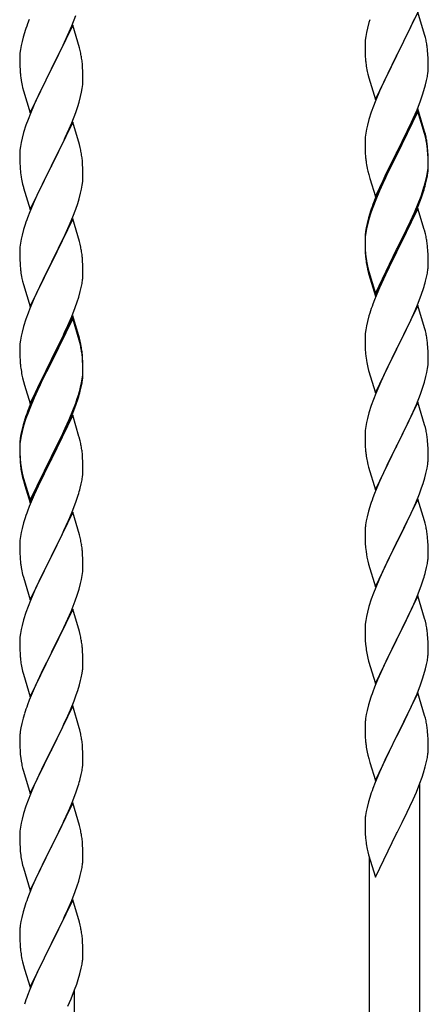
# Model space of a CAD drawing. Units: millimetres. Extents: x 250 to 8280, y 75 to 5795.
# Drawn here: x 1911 to 2050, y 1925 to 2259 of the extents above; entities that cross this region are included whole.
import ezdxf

# ---------------------------------------------------------------- set-up
doc = ezdxf.new("R2010")
doc.units = ezdxf.units.MM
doc.layers.add('YKK_A1', color=4, linetype='Continuous', lineweight=30)

msp = doc.modelspace()

# ---------------------------------------------------------------- linework, layer by layer
at = {"layer": 'YKK_A1', "linetype": 'Continuous', "ltscale": 0.5}
for p, q in [((2046.2, 2261.85), (2038.97, 2246.99)), ((2048.46, 2254.21), (2046.2, 2261.85)), ((1914.47, 2259.32), (1913.9, 2257.8)), ((1928.87, 2257.12), (1930.24, 2260.66)), ((2029.57, 2258.26), (2029.05, 2256.33)), ((2029.87, 2259.24), (2029.57, 2258.26)), ((2043.7, 2256.6), (2045.02, 2259.56)), ((1929.2, 2257.4), (1921.97, 2242.54)), ((1926.48, 2251.66), (1928.02, 2255.1)), ((1928.02, 2255.1), (1928.87, 2257.12)), ((1931.46, 2249.75), (1929.2, 2257.4)), ((2028.74, 2254.94), (2028.5, 2253.58)), ((2029.05, 2256.33), (2028.74, 2254.94)), ((2039.14, 2247.32), (2043.7, 2256.6)), ((1912.05, 2251.88), (1911.74, 2250.48)), ((1912.43, 2253.32), (1912.05, 2251.88)), ((1912.87, 2254.79), (1912.43, 2253.32)), ((1925.36, 2249.31), (1926.48, 2251.66)), ((2028.34, 2252.29), (2028.28, 2251.46)), ((2028.5, 2253.58), (2028.34, 2252.29)), ((2048.71, 2253.25), (2048.46, 2254.21)), ((2048.93, 2252.31), (2048.71, 2253.25)), ((1911.5, 2249.13), (1911.34, 2247.84)), ((1911.74, 2250.48), (1911.5, 2249.13)), ((1923.86, 2246.26), (1925.36, 2249.31)), ((1931.71, 2248.8), (1931.46, 2249.75)), ((1931.93, 2247.86), (1931.71, 2248.8)), ((2028.28, 2251.46), (2028.25, 2250.66)), ((2028.25, 2250.66), (2028.27, 2248.8)), ((2028.27, 2248.8), (2028.3, 2247.79)), ((2049.58, 2247.45), (2049.47, 2248.86)), ((1911.28, 2247.01), (1911.25, 2246.21)), ((1911.25, 2246.21), (1911.27, 2244.35)), ((1911.34, 2247.84), (1911.28, 2247.01)), ((1922.14, 2242.87), (1923.86, 2246.26)), ((2028.3, 2247.79), (2028.35, 2246.85)), ((2028.35, 2246.85), (2028.43, 2245.68)), ((2031.75, 2232.13), (2038.97, 2246.99)), ((2038.81, 2246.66), (2037.09, 2243.28)), ((2038.97, 2246.99), (2038.81, 2246.66)), ((2038.97, 2246.99), (2039.14, 2247.32)), ((2049.64, 2246.21), (2049.58, 2247.45)), ((2049.69, 2244.48), (2049.64, 2246.21)), ((1911.27, 2244.35), (1911.3, 2243.34)), ((1911.3, 2243.34), (1911.35, 2242.4)), ((1911.35, 2242.4), (1911.43, 2241.23)), ((1914.75, 2227.68), (1921.97, 2242.54)), ((1921.63, 2241.87), (1918.81, 2236.23)), ((1921.97, 2242.54), (1921.63, 2241.87)), ((1921.97, 2242.54), (1922.14, 2242.87)), ((1932.58, 2242.99), (1932.47, 2244.4)), ((1932.64, 2241.75), (1932.58, 2242.99)), ((1932.69, 2240.02), (1932.64, 2241.75)), ((2029.02, 2241.68), (2029.23, 2240.74)), ((2037.09, 2243.28), (2034.92, 2238.83)), ((2049.67, 2242.53), (2049.69, 2243.33)), ((2049.69, 2243.33), (2049.69, 2244.48)), ((1911.6, 2239.64), (1911.74, 2238.65)), ((1932.67, 2238.08), (1932.69, 2238.88)), ((1932.69, 2238.88), (1932.69, 2240.02)), ((2029.23, 2240.74), (2029.55, 2239.54)), ((2029.55, 2239.54), (2031.75, 2232.13)), ((2034.92, 2238.83), (2033.8, 2236.42)), ((2048.78, 2237.18), (2049.11, 2238.59)), ((2049.11, 2238.59), (2049.38, 2239.96)), ((2049.38, 2239.96), (2049.57, 2241.28)), ((1912.23, 2236.29), (1912.55, 2235.09)), ((1912.55, 2235.09), (1914.75, 2227.68)), ((1918.81, 2236.23), (1917.47, 2233.43)), ((1932.21, 2234.6), (1932.45, 2235.95)), ((1932.45, 2235.95), (1932.61, 2237.25)), ((1932.61, 2237.25), (1932.67, 2238.08)), ((2033.14, 2234.94), (2031.67, 2231.41)), ((2033.8, 2236.42), (2033.14, 2234.94)), ((2047.76, 2233.75), (2048.23, 2235.24)), ((2048.23, 2235.24), (2048.78, 2237.18)), ((1917.47, 2233.43), (1916.14, 2230.48)), ((1931.38, 2231.28), (1931.9, 2233.2)), ((1931.9, 2233.2), (1932.21, 2234.6)), ((2045.87, 2228.7), (2047.05, 2231.74)), ((2047.05, 2231.74), (2047.76, 2233.75)), ((1916.14, 2230.48), (1914.87, 2227.46)), ((1930.24, 2227.79), (1930.92, 2229.8)), ((1930.92, 2229.8), (1931.38, 2231.28)), ((2031.08, 2229.89), (2030.36, 2227.87)), ((2031.67, 2231.41), (2031.08, 2229.89)), ((2046.2, 2228.98), (2038.97, 2214.12)), ((2044.59, 2225.69), (2045.87, 2228.7)), ((2048.46, 2221.34), (2046.2, 2228.98)), ((1914.08, 2225.43), (1913.36, 2223.42)), ((1914.87, 2227.46), (1914.08, 2225.43)), ((1928.87, 2224.25), (1930.24, 2227.79)), ((2029.57, 2225.39), (2029.05, 2223.46)), ((2030.36, 2227.87), (2029.57, 2225.39)), ((2046.2, 2228.07), (2038.97, 2213.21)), ((2043.48, 2223.25), (2044.59, 2225.69)), ((2048.4, 2220.67), (2046.2, 2228.07)), ((1913.36, 2223.42), (1912.57, 2220.94)), ((1929.2, 2224.53), (1921.97, 2209.67)), ((1926.7, 2219.28), (1928.02, 2222.24)), ((1928.02, 2222.24), (1928.87, 2224.25)), ((1931.46, 2216.89), (1929.2, 2224.53)), ((2028.74, 2222.07), (2028.5, 2220.71)), ((2029.05, 2223.46), (2028.74, 2222.07)), ((2040.86, 2217.84), (2042.81, 2221.82)), ((2042.81, 2221.82), (2043.48, 2223.25)), ((1912.05, 2219.01), (1911.74, 2217.61)), ((1912.57, 2220.94), (1912.05, 2219.01)), ((1926.03, 2217.84), (1926.7, 2219.28)), ((2028.28, 2218.59), (2028.25, 2217.79)), ((2028.34, 2219.42), (2028.28, 2218.59)), ((2028.5, 2220.71), (2028.34, 2219.42)), ((2048.59, 2219.94), (2048.4, 2220.67)), ((2048.71, 2220.38), (2048.46, 2221.34)), ((2048.93, 2218.53), (2048.59, 2219.94)), ((2048.93, 2219.44), (2048.71, 2220.38)), ((1911.34, 2214.97), (1911.28, 2214.14)), ((1911.5, 2216.26), (1911.34, 2214.97)), ((1911.74, 2217.61), (1911.5, 2216.26)), ((1922.14, 2210.01), (1924.92, 2215.54)), ((1924.92, 2215.54), (1926.03, 2217.84)), ((1931.71, 2215.93), (1931.46, 2216.89)), ((1931.93, 2214.99), (1931.71, 2215.93)), ((2028.25, 2217.79), (2028.27, 2215.93)), ((2028.27, 2215.93), (2028.3, 2214.92)), ((2028.3, 2214.92), (2028.35, 2213.98)), ((2039.14, 2214.46), (2040.86, 2217.84)), ((2049.58, 2214.58), (2049.47, 2215.99)), ((2049.58, 2213.66), (2049.47, 2215.07)), ((1911.28, 2214.14), (1911.25, 2213.34)), ((1911.25, 2213.34), (1911.27, 2211.48)), ((1911.27, 2211.48), (1911.3, 2210.47)), ((1932.58, 2210.12), (1932.47, 2211.54)), ((2028.35, 2213.98), (2028.43, 2212.81)), ((2031.75, 2199.27), (2038.97, 2214.12)), ((2038.63, 2213.45), (2035.36, 2206.9)), ((2038.63, 2212.54), (2036.02, 2207.35)), ((2038.97, 2214.12), (2038.63, 2213.45)), ((2038.97, 2213.21), (2038.63, 2212.54)), ((2038.97, 2214.12), (2039.14, 2214.46)), ((2049.64, 2213.33), (2049.58, 2214.58)), ((2049.64, 2212.42), (2049.58, 2213.66)), ((2049.69, 2211.61), (2049.64, 2213.33)), ((2049.69, 2210.69), (2049.64, 2212.42)), ((2049.69, 2210.46), (2049.69, 2211.61)), ((1911.3, 2210.47), (1911.35, 2209.53)), ((1911.35, 2209.53), (1911.43, 2208.36)), ((1914.75, 2194.81), (1921.97, 2209.67)), ((1921.81, 2209.34), (1918.81, 2203.36)), ((1921.97, 2209.67), (1921.81, 2209.34)), ((1921.97, 2209.67), (1922.14, 2210.01)), ((1932.64, 2208.88), (1932.58, 2210.12)), ((1932.69, 2207.15), (1932.64, 2208.88)), ((2029.02, 2208.81), (2029.23, 2207.87)), ((2049.45, 2207.54), (2049.61, 2208.83)), ((2049.61, 2208.83), (2049.67, 2209.66)), ((2049.67, 2209.66), (2049.69, 2210.46)), ((2049.67, 2208.74), (2049.69, 2209.54)), ((2049.69, 2209.54), (2049.69, 2210.69)), ((1911.6, 2206.77), (1911.74, 2205.78)), ((1932.61, 2204.38), (1932.67, 2205.21)), ((1932.67, 2205.21), (1932.69, 2206.01)), ((1932.69, 2206.01), (1932.69, 2207.15)), ((2029.23, 2207.87), (2029.55, 2206.67)), ((2029.55, 2206.67), (2029.91, 2205.4)), ((2029.91, 2205.4), (2031.75, 2199.27)), ((2035.36, 2206.9), (2034.25, 2204.53)), ((2036.02, 2207.35), (2034.7, 2204.57)), ((2048.78, 2203.39), (2049.11, 2204.81)), ((2048.9, 2204.79), (2049.21, 2206.19)), ((2049.11, 2204.81), (2049.38, 2206.17)), ((2049.21, 2206.19), (2049.45, 2207.54)), ((2049.38, 2206.17), (2049.57, 2207.49)), ((1912.23, 2203.42), (1912.48, 2202.46)), ((1912.48, 2202.46), (1912.55, 2202.22)), ((1912.55, 2202.22), (1914.75, 2194.81)), ((1918.81, 2203.36), (1917.47, 2200.56)), ((1931.9, 2200.33), (1932.21, 2201.73)), ((1932.21, 2201.73), (1932.45, 2203.08)), ((1932.45, 2203.08), (1932.61, 2204.38)), ((2033.14, 2202.07), (2031.67, 2198.54)), ((2034.25, 2204.53), (2033.14, 2202.07)), ((2034.25, 2203.61), (2033.14, 2201.15)), ((2034.7, 2204.57), (2034.25, 2203.61)), ((2047.76, 2200.89), (2048.23, 2202.37)), ((1917.47, 2200.56), (1916.14, 2197.61)), ((1930.92, 2196.93), (1931.38, 2198.41)), ((1931.38, 2198.41), (1931.9, 2200.33)), ((2031.67, 2198.54), (2030.9, 2196.51)), ((2031.87, 2198.13), (2031.08, 2196.1)), ((2033.14, 2201.15), (2031.87, 2198.13)), ((2046.28, 2196.85), (2047.24, 2199.38)), ((2046.28, 2195.93), (2047.41, 2198.97)), ((2047.24, 2199.38), (2047.76, 2200.89)), ((2047.41, 2198.97), (2048.08, 2200.96)), ((1916.14, 2197.61), (1914.67, 2194.08)), ((1929.28, 2192.39), (1930.24, 2194.93)), ((1930.24, 2194.93), (1930.92, 2196.93)), ((2031.08, 2196.1), (2030.36, 2194.08)), ((2046.2, 2195.2), (2038.97, 2180.34)), ((2045.02, 2193.82), (2046.28, 2196.85)), ((2045.24, 2193.4), (2046.28, 2195.93)), ((2048.33, 2188.04), (2046.2, 2195.2)), ((1914.67, 2194.08), (1913.9, 2192.06)), ((1929.2, 2191.66), (1921.97, 2176.8)), ((1928.02, 2189.37), (1929.28, 2192.39)), ((1931.46, 2184.02), (1929.2, 2191.66)), ((2029.43, 2192.03), (2028.94, 2190.13)), ((2029.57, 2191.61), (2029.05, 2189.68)), ((2029.87, 2193.5), (2029.43, 2192.03)), ((2030.36, 2194.08), (2029.57, 2191.61)), ((2043.25, 2188.98), (2044.8, 2192.4)), ((2043.7, 2190.86), (2045.02, 2193.82)), ((2044.8, 2192.4), (2045.24, 2193.4)), ((1912.87, 2189.05), (1912.57, 2188.07)), ((1926.7, 2186.41), (1928.02, 2189.37)), ((2028.65, 2188.74), (2028.43, 2187.41)), ((2028.74, 2188.28), (2028.5, 2186.93)), ((2028.94, 2190.13), (2028.65, 2188.74)), ((2029.05, 2189.68), (2028.74, 2188.28)), ((2042.36, 2188.03), (2043.7, 2190.86)), ((2042.36, 2187.11), (2043.25, 2188.98)), ((1912.05, 2186.14), (1911.74, 2184.75)), ((1912.57, 2188.07), (1912.05, 2186.14)), ((1922.14, 2177.13), (1926.7, 2186.41)), ((2028.26, 2185.32), (2028.25, 2184.92)), ((2028.25, 2184.92), (2028.27, 2183.06)), ((2028.28, 2184.8), (2028.25, 2184)), ((2028.3, 2186.13), (2028.26, 2185.32)), ((2028.34, 2185.63), (2028.28, 2184.8)), ((2028.5, 2186.93), (2028.34, 2185.63)), ((2039.14, 2181.59), (2042.36, 2188.03)), ((2040.86, 2184.06), (2042.36, 2187.11)), ((2048.4, 2187.8), (2048.33, 2188.04)), ((2048.71, 2186.6), (2048.4, 2187.8)), ((2048.93, 2185.66), (2048.71, 2186.6)), ((1911.34, 2182.1), (1911.28, 2181.27)), ((1911.5, 2183.39), (1911.34, 2182.1)), ((1911.74, 2184.75), (1911.5, 2183.39)), ((1931.71, 2183.06), (1931.46, 2184.02)), ((1931.93, 2182.12), (1931.71, 2183.06)), ((2028.25, 2184), (2028.27, 2182.14)), ((2028.27, 2183.06), (2028.3, 2182.05)), ((2028.27, 2182.14), (2028.3, 2181.13)), ((2028.3, 2182.05), (2028.35, 2181.11)), ((2038.97, 2181.25), (2039.14, 2181.59)), ((2039.14, 2180.67), (2040.86, 2184.06)), ((2049.58, 2180.79), (2049.47, 2182.2)), ((1911.28, 2181.27), (1911.25, 2180.47)), ((1911.25, 2180.47), (1911.27, 2178.61)), ((1911.27, 2178.61), (1911.3, 2177.6)), ((1932.58, 2177.26), (1932.47, 2178.67)), ((2028.3, 2181.13), (2028.35, 2180.19)), ((2028.35, 2181.11), (2028.43, 2179.95)), ((2028.35, 2180.19), (2028.43, 2179.03)), ((2028.6, 2178.35), (2028.74, 2177.37)), ((2031.75, 2166.4), (2038.97, 2181.25)), ((2031.75, 2165.48), (2038.97, 2180.34)), ((2038.81, 2180.01), (2036.02, 2174.47)), ((2038.97, 2180.34), (2038.81, 2180.01)), ((2038.97, 2180.34), (2039.14, 2180.67)), ((2049.64, 2179.55), (2049.58, 2180.79)), ((2049.69, 2177.82), (2049.64, 2179.55)), ((1911.3, 2177.6), (1911.35, 2176.66)), ((1911.35, 2176.66), (1911.43, 2175.49)), ((1914.75, 2161.94), (1921.97, 2176.8)), ((1921.81, 2176.47), (1920.09, 2173.09)), ((1921.97, 2176.8), (1921.81, 2176.47)), ((1921.97, 2176.8), (1922.14, 2177.13)), ((1932.64, 2176.02), (1932.58, 2177.26)), ((1932.69, 2174.29), (1932.64, 2176.02)), ((2028.97, 2175.26), (2029.23, 2174.09)), ((2029.23, 2175), (2029.55, 2173.8)), ((2049.67, 2175.87), (2049.69, 2176.67)), ((2049.69, 2176.67), (2049.69, 2177.82)), ((1912.02, 2171.49), (1912.23, 2170.55)), ((1920.09, 2173.09), (1917.92, 2168.64)), ((1932.67, 2172.34), (1932.69, 2173.14)), ((1932.69, 2173.14), (1932.69, 2174.29)), ((2029.23, 2174.09), (2029.48, 2173.13)), ((2029.48, 2173.13), (2029.99, 2171.35)), ((2029.55, 2173.8), (2031.75, 2166.4)), ((2036.02, 2174.47), (2034.47, 2171.22)), ((2048.78, 2170.52), (2049.11, 2171.94)), ((2049.11, 2171.94), (2049.38, 2173.3)), ((2049.38, 2173.3), (2049.57, 2174.62)), ((1912.23, 2170.55), (1912.55, 2169.35)), ((1912.55, 2169.35), (1914.75, 2161.94)), ((1917.92, 2168.64), (1916.8, 2166.23)), ((1931.78, 2166.99), (1932.11, 2168.4)), ((1932.11, 2168.4), (1932.38, 2169.77)), ((1932.38, 2169.77), (1932.57, 2171.09)), ((2029.99, 2171.35), (2031.75, 2165.48)), ((2033.14, 2168.28), (2031.47, 2164.24)), ((2034.47, 2171.22), (2033.14, 2168.28)), ((2047.41, 2166.1), (2048.08, 2168.09)), ((1916.14, 2164.75), (1914.67, 2161.22)), ((1916.8, 2166.23), (1916.14, 2164.75)), ((1930.76, 2163.56), (1931.23, 2165.05)), ((1931.23, 2165.05), (1931.78, 2166.99)), ((2046.28, 2163.06), (2047.41, 2166.1)), ((1928.87, 2158.51), (1930.05, 2161.55)), ((1930.05, 2161.55), (1930.76, 2163.56)), ((2031.47, 2164.24), (2030.9, 2162.72)), ((2046.2, 2162.33), (2038.97, 2147.47)), ((2045.24, 2160.53), (2046.28, 2163.06)), ((2048.46, 2154.69), (2046.2, 2162.33)), ((1914.08, 2159.7), (1913.36, 2157.68)), ((1914.67, 2161.22), (1914.08, 2159.7)), ((1929.2, 2158.79), (1921.97, 2143.93)), ((1927.59, 2155.5), (1928.87, 2158.51)), ((1931.46, 2151.15), (1929.2, 2158.79)), ((2029.57, 2158.73), (2029.05, 2156.81)), ((2029.87, 2159.72), (2029.57, 2158.73)), ((2043.25, 2156.11), (2044.8, 2159.53)), ((2044.8, 2159.53), (2045.24, 2160.53)), ((1912.57, 2155.2), (1912.05, 2153.27)), ((1913.36, 2157.68), (1912.57, 2155.2)), ((1929.2, 2157.88), (1921.97, 2143.02)), ((1926.48, 2153.06), (1927.59, 2155.5)), ((1931.4, 2150.48), (1929.2, 2157.88)), ((2028.74, 2155.41), (2028.5, 2154.06)), ((2029.05, 2156.81), (2028.74, 2155.41)), ((2042.36, 2154.24), (2043.25, 2156.11)), ((2048.71, 2153.73), (2048.46, 2154.69)), ((1911.74, 2151.88), (1911.5, 2150.52)), ((1912.05, 2153.27), (1911.74, 2151.88)), ((1923.86, 2147.65), (1925.81, 2151.63)), ((1925.81, 2151.63), (1926.48, 2153.06)), ((2028.28, 2151.93), (2028.25, 2151.13)), ((2028.34, 2152.76), (2028.28, 2151.93)), ((2028.5, 2154.06), (2028.34, 2152.76)), ((2040.86, 2151.19), (2042.36, 2154.24)), ((2048.93, 2152.79), (2048.71, 2153.73)), ((1911.28, 2148.4), (1911.25, 2147.6)), ((1911.34, 2149.23), (1911.28, 2148.4)), ((1911.5, 2150.52), (1911.34, 2149.23)), ((1931.59, 2149.75), (1931.4, 2150.48)), ((1931.71, 2150.19), (1931.46, 2151.15)), ((1931.93, 2148.34), (1931.59, 2149.75)), ((1931.93, 2149.25), (1931.71, 2150.19)), ((2028.25, 2151.13), (2028.27, 2149.27)), ((2028.27, 2149.27), (2028.3, 2148.26)), ((2028.3, 2148.26), (2028.35, 2147.32)), ((2039.14, 2147.8), (2040.86, 2151.19)), ((2049.58, 2147.92), (2049.47, 2149.34)), ((1911.25, 2147.6), (1911.27, 2145.74)), ((1911.27, 2145.74), (1911.3, 2144.73)), ((1911.3, 2144.73), (1911.35, 2143.79)), ((1922.14, 2144.27), (1923.86, 2147.65)), ((1932.58, 2144.39), (1932.47, 2145.8)), ((1932.58, 2143.47), (1932.47, 2144.88)), ((2028.35, 2147.32), (2028.43, 2146.16)), ((2031.75, 2132.61), (2038.97, 2147.47)), ((2038.45, 2146.45), (2035.81, 2141.16)), ((2038.97, 2147.47), (2038.45, 2146.45)), ((2038.97, 2147.47), (2039.14, 2147.8)), ((2049.64, 2146.68), (2049.58, 2147.92)), ((2049.69, 2144.95), (2049.64, 2146.68)), ((2049.69, 2143.81), (2049.69, 2144.95)), ((1911.35, 2143.79), (1911.43, 2142.62)), ((1914.75, 2129.08), (1921.97, 2143.93)), ((1921.63, 2143.26), (1918.36, 2136.71)), ((1921.63, 2142.35), (1919.02, 2137.16)), ((1921.97, 2143.93), (1921.63, 2143.26)), ((1921.97, 2143.02), (1921.63, 2142.35)), ((1921.97, 2143.93), (1922.14, 2144.27)), ((1932.64, 2143.14), (1932.58, 2144.39)), ((1932.64, 2142.23), (1932.58, 2143.47)), ((1932.69, 2141.42), (1932.64, 2143.14)), ((1932.69, 2140.5), (1932.64, 2142.23)), ((1932.69, 2140.27), (1932.69, 2141.42)), ((2028.6, 2144.57), (2028.74, 2143.58)), ((2049.45, 2140.88), (2049.61, 2142.18)), ((2049.61, 2142.18), (2049.67, 2143.01)), ((2049.67, 2143.01), (2049.69, 2143.81)), ((1912.02, 2138.62), (1912.23, 2137.68)), ((1932.45, 2137.35), (1932.61, 2138.64)), ((1932.61, 2138.64), (1932.67, 2139.47)), ((1932.67, 2139.47), (1932.69, 2140.27)), ((1932.67, 2138.55), (1932.69, 2139.35)), ((1932.69, 2139.35), (1932.69, 2140.5)), ((2029.23, 2141.21), (2029.48, 2140.26)), ((2029.48, 2140.26), (2031.75, 2132.61)), ((2034.7, 2138.83), (2033.58, 2136.41)), ((2035.81, 2141.16), (2034.7, 2138.83)), ((2048.38, 2136.21), (2048.9, 2138.13)), ((2048.9, 2138.13), (2049.21, 2139.53)), ((2049.21, 2139.53), (2049.45, 2140.88)), ((1912.23, 2137.68), (1912.55, 2136.48)), ((1912.55, 2136.48), (1912.91, 2135.21)), ((1912.91, 2135.21), (1914.75, 2129.08)), ((1918.36, 2136.71), (1917.25, 2134.34)), ((1919.02, 2137.16), (1917.7, 2134.38)), ((1931.9, 2134.6), (1932.21, 2136)), ((1932.11, 2134.62), (1932.38, 2135.98)), ((1932.21, 2136), (1932.45, 2137.35)), ((1932.38, 2135.98), (1932.57, 2137.3)), ((2033.58, 2136.41), (2031.87, 2132.39)), ((2047.76, 2134.23), (2048.38, 2136.21)), ((1916.14, 2131.88), (1914.67, 2128.35)), ((1917.25, 2134.34), (1916.14, 2131.88)), ((1917.25, 2133.42), (1916.14, 2130.96)), ((1917.7, 2134.38), (1917.25, 2133.42)), ((1930.76, 2130.7), (1931.23, 2132.18)), ((1931.78, 2133.2), (1932.11, 2134.62)), ((2031.87, 2132.39), (2031.08, 2130.36)), ((2045.66, 2128.67), (2047.05, 2132.22)), ((2047.05, 2132.22), (2047.76, 2134.23)), ((1914.67, 2128.35), (1913.9, 2126.32)), ((1916.14, 2130.96), (1914.87, 2127.94)), ((1929.28, 2126.66), (1930.24, 2129.19)), ((1929.28, 2125.74), (1930.41, 2128.78)), ((1930.24, 2129.19), (1930.76, 2130.7)), ((1930.41, 2128.78), (1931.08, 2130.77)), ((2030.36, 2128.35), (2029.57, 2125.87)), ((2031.08, 2130.36), (2030.36, 2128.35)), ((2046.2, 2129.46), (2038.97, 2114.6)), ((2044.59, 2126.17), (2045.66, 2128.67)), ((2048.46, 2121.81), (2046.2, 2129.46)), ((1914.08, 2125.91), (1913.36, 2123.89)), ((1914.87, 2127.94), (1914.08, 2125.91)), ((1929.2, 2125.01), (1921.97, 2110.15)), ((1928.02, 2123.63), (1929.28, 2126.66)), ((1928.24, 2123.21), (1929.28, 2125.74)), ((1931.33, 2117.85), (1929.2, 2125.01)), ((2029.57, 2125.87), (2029.05, 2123.94)), ((2043.25, 2123.24), (2044.59, 2126.17)), ((1912.43, 2121.84), (1911.94, 2119.94)), ((1912.57, 2121.42), (1912.05, 2119.49)), ((1912.87, 2123.31), (1912.43, 2121.84)), ((1913.36, 2123.89), (1912.57, 2121.42)), ((1926.25, 2118.79), (1927.8, 2122.21)), ((1926.7, 2120.67), (1928.02, 2123.63)), ((1927.8, 2122.21), (1928.24, 2123.21)), ((2028.74, 2122.55), (2028.5, 2121.19)), ((2029.05, 2123.94), (2028.74, 2122.55)), ((2039.14, 2114.93), (2043.25, 2123.24)), ((2048.71, 2120.86), (2048.46, 2121.81)), ((1911.65, 2118.55), (1911.43, 2117.22)), ((1911.74, 2118.09), (1911.5, 2116.74)), ((1911.94, 2119.94), (1911.65, 2118.55)), ((1912.05, 2119.49), (1911.74, 2118.09)), ((1925.36, 2117.84), (1926.7, 2120.67)), ((1925.36, 2116.92), (1926.25, 2118.79)), ((2028.28, 2119.07), (2028.25, 2118.27)), ((2028.25, 2118.27), (2028.27, 2116.41)), ((2028.34, 2119.9), (2028.28, 2119.07)), ((2028.5, 2121.19), (2028.34, 2119.9)), ((2048.93, 2119.92), (2048.71, 2120.86)), ((1911.26, 2115.13), (1911.25, 2114.73)), ((1911.25, 2114.73), (1911.27, 2112.87)), ((1911.28, 2114.61), (1911.25, 2113.81)), ((1911.3, 2115.94), (1911.26, 2115.13)), ((1911.34, 2115.44), (1911.28, 2114.61)), ((1911.5, 2116.74), (1911.34, 2115.44)), ((1922.14, 2111.4), (1925.36, 2117.84)), ((1923.86, 2113.87), (1925.36, 2116.92)), ((1931.4, 2117.61), (1931.33, 2117.85)), ((1931.71, 2116.41), (1931.4, 2117.61)), ((1931.93, 2115.47), (1931.71, 2116.41)), ((2028.27, 2116.41), (2028.3, 2115.4)), ((2028.3, 2115.4), (2028.35, 2114.46)), ((2031.75, 2099.74), (2038.97, 2114.6)), ((2038.97, 2114.6), (2038.63, 2113.93)), ((2038.97, 2114.6), (2039.14, 2114.93)), ((2049.58, 2115.05), (2049.47, 2116.47)), ((2049.64, 2113.81), (2049.58, 2115.05)), ((1911.25, 2113.81), (1911.27, 2111.95)), ((1911.27, 2112.87), (1911.3, 2111.86)), ((1911.27, 2111.95), (1911.3, 2110.94)), ((1911.3, 2111.86), (1911.35, 2110.92)), ((1921.97, 2111.06), (1922.14, 2111.4)), ((1922.14, 2110.48), (1923.86, 2113.87)), ((1932.58, 2110.6), (1932.47, 2112.01)), ((2028.35, 2114.46), (2028.43, 2113.29)), ((2038.63, 2113.93), (2036.02, 2108.74)), ((2049.69, 2112.08), (2049.64, 2113.81)), ((2049.69, 2110.94), (2049.69, 2112.08)), ((1911.3, 2110.94), (1911.35, 2110)), ((1911.35, 2110.92), (1911.43, 2109.76)), ((1911.35, 2110), (1911.43, 2108.84)), ((1911.6, 2108.16), (1911.74, 2107.18)), ((1914.75, 2096.21), (1921.97, 2111.06)), ((1914.75, 2095.29), (1921.97, 2110.15)), ((1921.81, 2109.82), (1919.02, 2104.28)), ((1921.97, 2110.15), (1921.81, 2109.82)), ((1921.97, 2110.15), (1922.14, 2110.48)), ((1932.64, 2109.36), (1932.58, 2110.6)), ((1932.69, 2107.63), (1932.64, 2109.36)), ((2028.97, 2109.52), (2029.23, 2108.35)), ((2029.23, 2108.35), (2029.48, 2107.39)), ((2036.02, 2108.74), (2034.92, 2106.44)), ((2049.3, 2107.12), (2049.51, 2108.45)), ((1911.97, 2105.07), (1912.23, 2103.9)), ((1912.23, 2104.81), (1912.55, 2103.61)), ((1932.67, 2105.68), (1932.69, 2106.48)), ((1932.69, 2106.48), (1932.69, 2107.63)), ((2029.48, 2107.39), (2031.75, 2099.74)), ((2034.25, 2105), (2033.14, 2102.54)), ((2034.92, 2106.44), (2034.25, 2105)), ((2048.52, 2103.82), (2048.9, 2105.26)), ((1912.23, 2103.9), (1912.48, 2102.94)), ((1912.48, 2102.94), (1912.99, 2101.16)), ((1912.55, 2103.61), (1914.75, 2096.21)), ((1919.02, 2104.28), (1917.47, 2101.03)), ((1931.78, 2100.33), (1932.11, 2101.75)), ((1932.11, 2101.75), (1932.38, 2103.11)), ((1932.38, 2103.11), (1932.57, 2104.43)), ((2033.14, 2102.54), (2031.47, 2098.51)), ((2047.41, 2100.36), (2047.92, 2101.86)), ((2047.92, 2101.86), (2048.52, 2103.82)), ((1912.99, 2101.16), (1914.75, 2095.29)), ((1916.14, 2098.09), (1914.47, 2094.05)), ((1917.47, 2101.03), (1916.14, 2098.09)), ((1930.41, 2095.91), (1931.08, 2097.9)), ((2031.47, 2098.51), (2030.9, 2096.99)), ((2045.45, 2095.3), (2046.67, 2098.34)), ((2046.67, 2098.34), (2047.41, 2100.36)), ((1929.28, 2092.87), (1930.41, 2095.91)), ((2046.2, 2096.59), (2038.97, 2081.74)), ((2044.59, 2093.3), (2045.45, 2095.3)), ((2048.4, 2089.19), (2046.2, 2096.59)), ((1914.47, 2094.05), (1913.9, 2092.53)), ((1929.2, 2092.14), (1921.97, 2077.28)), ((1928.24, 2090.34), (1929.28, 2092.87)), ((1931.46, 2084.5), (1929.2, 2092.14)), ((2029.43, 2092.51), (2028.94, 2090.6)), ((2029.87, 2093.98), (2029.43, 2092.51)), ((2043.25, 2090.38), (2044.59, 2093.3)), ((1912.57, 2088.54), (1912.05, 2086.62)), ((1912.87, 2089.53), (1912.57, 2088.54)), ((1926.25, 2085.92), (1927.8, 2089.34)), ((1927.8, 2089.34), (1928.24, 2090.34)), ((2028.65, 2089.22), (2028.43, 2087.88)), ((2028.94, 2090.6), (2028.65, 2089.22)), ((2041.07, 2085.87), (2042.58, 2088.97)), ((2042.58, 2088.97), (2043.25, 2090.38)), ((2048.59, 2088.47), (2048.4, 2089.19)), ((2048.93, 2087.05), (2048.59, 2088.47)), ((1911.74, 2085.22), (1911.5, 2083.87)), ((1912.05, 2086.62), (1911.74, 2085.22)), ((1925.36, 2084.05), (1926.25, 2085.92)), ((2028.26, 2085.79), (2028.25, 2085.4)), ((2028.25, 2085.4), (2028.27, 2083.54)), ((2028.3, 2086.61), (2028.26, 2085.79)), ((2039.14, 2082.07), (2041.07, 2085.87)), ((1911.28, 2081.74), (1911.25, 2080.94)), ((1911.34, 2082.57), (1911.28, 2081.74)), ((1911.5, 2083.87), (1911.34, 2082.57)), ((1923.86, 2081), (1925.36, 2084.05)), ((1931.71, 2083.54), (1931.46, 2084.5)), ((1931.93, 2082.6), (1931.71, 2083.54)), ((2028.27, 2083.54), (2028.3, 2082.53)), ((2028.3, 2082.53), (2028.35, 2081.59)), ((2028.35, 2081.59), (2028.45, 2080.15)), ((2031.75, 2066.87), (2038.97, 2081.74)), ((2038.81, 2081.41), (2036.46, 2076.75)), ((2038.97, 2081.74), (2038.81, 2081.41)), ((2038.97, 2081.74), (2039.14, 2082.07)), ((2049.58, 2082.18), (2049.47, 2083.6)), ((2049.64, 2080.94), (2049.58, 2082.18)), ((1911.25, 2080.94), (1911.27, 2079.08)), ((1911.27, 2079.08), (1911.3, 2078.07)), ((1911.3, 2078.07), (1911.35, 2077.13)), ((1922.14, 2077.61), (1923.86, 2081)), ((1932.58, 2077.73), (1932.47, 2079.15)), ((2028.45, 2080.15), (2028.6, 2078.83)), ((2028.6, 2078.83), (2028.74, 2077.84)), ((2049.69, 2079.21), (2049.64, 2080.94)), ((2049.67, 2077.27), (2049.69, 2078.07)), ((2049.69, 2078.07), (2049.69, 2079.21)), ((1911.35, 2077.13), (1911.43, 2075.97)), ((1914.75, 2062.42), (1921.97, 2077.28)), ((1921.45, 2076.26), (1918.81, 2070.97)), ((1921.97, 2077.28), (1921.45, 2076.26)), ((1921.97, 2077.28), (1922.14, 2077.61)), ((1932.64, 2076.49), (1932.58, 2077.73)), ((1932.69, 2074.76), (1932.64, 2076.49)), ((1932.69, 2073.62), (1932.69, 2074.76)), ((2028.74, 2077.84), (2028.92, 2076.89)), ((2028.92, 2076.89), (2029.02, 2076.42)), ((2029.02, 2076.42), (2029.23, 2075.48)), ((2029.23, 2075.48), (2029.48, 2074.52)), ((2029.48, 2074.52), (2031.75, 2066.87)), ((2036.46, 2076.75), (2034.7, 2073.1)), ((2049.11, 2073.33), (2049.38, 2074.7)), ((2049.38, 2074.7), (2049.57, 2076.01)), ((1911.6, 2074.38), (1911.74, 2073.39)), ((1932.45, 2070.69), (1932.61, 2071.99)), ((1932.61, 2071.99), (1932.67, 2072.82)), ((1932.67, 2072.82), (1932.69, 2073.62)), ((2034.25, 2072.13), (2033.14, 2069.67)), ((2034.7, 2073.1), (2034.25, 2072.13)), ((2048.78, 2071.92), (2049.11, 2073.33)), ((1912.23, 2071.02), (1912.48, 2070.07)), ((1912.48, 2070.07), (1914.75, 2062.42)), ((1917.7, 2068.64), (1916.58, 2066.22)), ((1918.81, 2070.97), (1917.7, 2068.64)), ((1931.38, 2066.02), (1931.9, 2067.94)), ((1931.9, 2067.94), (1932.21, 2069.34)), ((1932.21, 2069.34), (1932.45, 2070.69)), ((2033.14, 2069.67), (2031.87, 2066.65)), ((2047.41, 2067.49), (2048.08, 2069.49)), ((1916.58, 2066.22), (1914.87, 2062.2)), ((1930.76, 2064.04), (1931.38, 2066.02)), ((2031.08, 2064.62), (2030.36, 2062.61)), ((2031.87, 2066.65), (2031.08, 2064.62)), ((2046.28, 2064.46), (2047.41, 2067.49)), ((1914.87, 2062.2), (1914.08, 2060.17)), ((1928.66, 2058.48), (1930.05, 2062.03)), ((1930.05, 2062.03), (1930.76, 2064.04)), ((2030.36, 2062.61), (2029.57, 2060.13)), ((2046.2, 2063.72), (2038.97, 2048.86)), ((2044.8, 2060.93), (2045.24, 2061.93)), ((2045.24, 2061.93), (2046.28, 2064.46)), ((2048.46, 2056.08), (2046.2, 2063.72)), ((1913.36, 2058.16), (1912.57, 2055.68)), ((1914.08, 2060.17), (1913.36, 2058.16)), ((1929.2, 2059.27), (1921.97, 2044.41)), ((1927.59, 2055.98), (1928.66, 2058.48)), ((1931.46, 2051.62), (1929.2, 2059.27)), ((2029.05, 2058.2), (2028.74, 2056.8)), ((2029.57, 2060.13), (2029.05, 2058.2)), ((2043.25, 2057.51), (2044.8, 2060.93)), ((1912.57, 2055.68), (1912.05, 2053.75)), ((1926.25, 2053.05), (1927.59, 2055.98)), ((2028.5, 2055.45), (2028.34, 2054.16)), ((2028.74, 2056.8), (2028.5, 2055.45)), ((2040.86, 2052.58), (2042.36, 2055.64)), ((2042.36, 2055.64), (2043.25, 2057.51)), ((2048.71, 2055.12), (2048.46, 2056.08)), ((2048.93, 2054.18), (2048.71, 2055.12)), ((1911.74, 2052.36), (1911.5, 2051)), ((1912.05, 2053.75), (1911.74, 2052.36)), ((1922.14, 2044.74), (1926.25, 2053.05)), ((1931.71, 2050.67), (1931.46, 2051.62)), ((2028.28, 2053.33), (2028.25, 2052.53)), ((2028.25, 2052.53), (2028.27, 2050.67)), ((2028.34, 2054.16), (2028.28, 2053.33)), ((2039.14, 2049.19), (2040.86, 2052.58)), ((1911.28, 2048.88), (1911.25, 2048.08)), ((1911.25, 2048.08), (1911.27, 2046.22)), ((1911.34, 2049.71), (1911.28, 2048.88)), ((1911.5, 2051), (1911.34, 2049.71)), ((1931.93, 2049.73), (1931.71, 2050.67)), ((2028.27, 2050.67), (2028.3, 2049.66)), ((2028.3, 2049.66), (2028.35, 2048.71)), ((2028.35, 2048.71), (2028.45, 2047.27)), ((2031.75, 2034), (2038.97, 2048.86)), ((2038.81, 2048.53), (2035.81, 2042.55)), ((2038.97, 2048.86), (2038.81, 2048.53)), ((2038.97, 2048.86), (2039.14, 2049.19)), ((2049.58, 2049.32), (2049.47, 2050.73)), ((2049.64, 2048.07), (2049.58, 2049.32)), ((2049.69, 2046.35), (2049.64, 2048.07)), ((1911.27, 2046.22), (1911.3, 2045.21)), ((1911.3, 2045.21), (1911.35, 2044.27)), ((1921.97, 2044.41), (1922.14, 2044.74)), ((1932.58, 2044.86), (1932.47, 2046.28)), ((1932.64, 2043.62), (1932.58, 2044.86)), ((2028.45, 2047.27), (2028.6, 2045.96)), ((2049.67, 2044.4), (2049.69, 2045.2)), ((2049.69, 2045.2), (2049.69, 2046.35)), ((1911.35, 2044.27), (1911.43, 2043.1)), ((1914.75, 2029.55), (1921.97, 2044.41)), ((1921.63, 2043.74), (1919.02, 2038.55)), ((1921.97, 2044.41), (1921.63, 2043.74)), ((1932.69, 2041.89), (1932.64, 2043.62)), ((1932.69, 2040.75), (1932.69, 2041.89)), ((2028.97, 2043.78), (2029.23, 2042.61)), ((2029.23, 2042.61), (2029.48, 2041.65)), ((2029.48, 2041.65), (2031.75, 2034)), ((2035.81, 2042.55), (2034.7, 2040.23)), ((2049.11, 2040.46), (2049.38, 2041.83)), ((2049.38, 2041.83), (2049.57, 2043.14)), ((1911.97, 2039.33), (1912.23, 2038.16)), ((1912.23, 2038.16), (1912.48, 2037.2)), ((1919.02, 2038.55), (1917.92, 2036.25)), ((1932.3, 2036.93), (1932.51, 2038.26)), ((2033.58, 2037.8), (2032.5, 2035.3)), ((2034.7, 2040.23), (2033.58, 2037.8)), ((2048.23, 2037.11), (2048.78, 2039.05)), ((2048.78, 2039.05), (2049.11, 2040.46)), ((1912.48, 2037.2), (1914.75, 2029.55)), ((1917.25, 2034.81), (1916.14, 2032.35)), ((1917.92, 2036.25), (1917.25, 2034.81)), ((1931.52, 2033.63), (1931.9, 2035.07)), ((2032.5, 2035.3), (2031.47, 2032.77)), ((2047.05, 2033.61), (2047.76, 2035.62)), ((2047.76, 2035.62), (2048.23, 2037.11)), ((1916.14, 2032.35), (1914.47, 2028.32)), ((1930.41, 2030.17), (1930.92, 2031.67)), ((1930.92, 2031.67), (1931.52, 2033.63)), ((2031.47, 2032.77), (2030.9, 2031.25)), ((2045.87, 2030.57), (2047.05, 2033.61)), ((1914.47, 2028.32), (1913.9, 2026.8)), ((1928.45, 2025.11), (1929.67, 2028.15)), ((1929.67, 2028.15), (1930.41, 2030.17)), ((2029.87, 2028.24), (2029.43, 2026.77)), ((2046.2, 2030.85), (2038.97, 2015.99)), ((2044.59, 2027.56), (2045.87, 2030.57)), ((2048.46, 2023.21), (2046.2, 2030.85)), ((1929.2, 2026.4), (1921.97, 2011.55)), ((1927.59, 2023.11), (1928.45, 2025.11)), ((1931.4, 2019), (1929.2, 2026.4)), ((2028.94, 2024.86), (2028.65, 2023.48)), ((2029.43, 2026.77), (2028.94, 2024.86)), ((2042.81, 2023.69), (2043.48, 2025.11)), ((2043.48, 2025.11), (2044.59, 2027.56)), ((1912.43, 2022.32), (1911.94, 2020.41)), ((1912.87, 2023.79), (1912.43, 2022.32)), ((1926.25, 2020.19), (1927.59, 2023.11)), ((2028.65, 2023.48), (2028.43, 2022.14)), ((2040.86, 2019.71), (2042.81, 2023.69)), ((2048.71, 2022.25), (2048.46, 2023.21)), ((2048.93, 2021.31), (2048.71, 2022.25)), ((1911.65, 2019.03), (1911.43, 2017.69)), ((1911.94, 2020.41), (1911.65, 2019.03)), ((1924.07, 2015.68), (1925.58, 2018.78)), ((1925.58, 2018.78), (1926.25, 2020.19)), ((1931.59, 2018.28), (1931.4, 2019)), ((1931.93, 2016.86), (1931.59, 2018.28)), ((2028.26, 2020.05), (2028.25, 2019.65)), ((2028.25, 2019.65), (2028.27, 2017.8)), ((2028.3, 2020.87), (2028.26, 2020.05)), ((2028.27, 2017.8), (2028.3, 2016.79)), ((2039.14, 2016.32), (2040.86, 2019.71)), ((2049.58, 2016.44), (2049.47, 2017.86)), ((1911.26, 2015.6), (1911.25, 2015.21)), ((1911.25, 2015.21), (1911.27, 2013.35)), ((1911.3, 2016.42), (1911.26, 2015.6)), ((1922.14, 2011.88), (1924.07, 2015.68)), ((2028.3, 2016.79), (2028.35, 2015.85)), ((2028.35, 2015.85), (2028.43, 2014.68)), ((2031.75, 2001.14), (2038.97, 2015.99)), ((2038.63, 2015.32), (2035.36, 2008.76)), ((2038.97, 2015.99), (2038.63, 2015.32)), ((2038.97, 2015.99), (2039.14, 2016.32)), ((2049.64, 2015.2), (2049.58, 2016.44)), ((2049.69, 2013.48), (2049.64, 2015.2)), ((1911.27, 2013.35), (1911.3, 2012.34)), ((1911.3, 2012.34), (1911.35, 2011.4)), ((1911.35, 2011.4), (1911.45, 2009.96)), ((1914.75, 1996.68), (1921.97, 2011.55)), ((1921.81, 2011.22), (1919.46, 2006.56)), ((1921.97, 2011.55), (1921.81, 2011.22)), ((1921.97, 2011.55), (1922.14, 2011.88)), ((1932.58, 2011.99), (1932.47, 2013.41)), ((1932.64, 2010.75), (1932.58, 2011.99)), ((2049.67, 2011.53), (2049.69, 2012.33)), ((2049.69, 2012.33), (2049.69, 2013.48)), ((1911.45, 2009.96), (1911.6, 2008.64)), ((1911.6, 2008.64), (1911.74, 2007.65)), ((1932.69, 2009.02), (1932.64, 2010.75)), ((1932.67, 2007.08), (1932.69, 2007.88)), ((1932.69, 2007.88), (1932.69, 2009.02)), ((2029.02, 2010.68), (2029.23, 2009.74)), ((2029.23, 2009.74), (2029.55, 2008.54)), ((2029.55, 2008.54), (2029.91, 2007.27)), ((2035.36, 2008.76), (2034.25, 2006.39)), ((2049.11, 2007.59), (2049.38, 2008.96)), ((2049.38, 2008.96), (2049.57, 2010.28)), ((1911.74, 2007.65), (1911.92, 2006.7)), ((1911.92, 2006.7), (1912.02, 2006.23)), ((1912.02, 2006.23), (1912.23, 2005.29)), ((1912.23, 2005.29), (1912.48, 2004.33)), ((1919.46, 2006.56), (1917.7, 2002.91)), ((1932.11, 2003.14), (1932.38, 2004.51)), ((1932.38, 2004.51), (1932.57, 2005.82)), ((2029.91, 2007.27), (2031.75, 2001.14)), ((2034.25, 2006.39), (2033.14, 2003.93)), ((2048.08, 2003.75), (2048.65, 2005.7)), ((2048.65, 2005.7), (2049.11, 2007.59)), ((1912.48, 2004.33), (1914.75, 1996.68)), ((1917.25, 2001.94), (1916.14, 1999.48)), ((1917.7, 2002.91), (1917.25, 2001.94)), ((1931.78, 2001.73), (1932.11, 2003.14)), ((2033.14, 2003.93), (2031.67, 2000.4)), ((2046.86, 2000.24), (2047.59, 2002.25)), ((2047.59, 2002.25), (2048.08, 2003.75)), ((1916.14, 1999.48), (1914.87, 1996.46)), ((1930.41, 1997.3), (1931.08, 1999.3)), ((2031.67, 2000.4), (2030.9, 1998.38)), ((2045.66, 1997.2), (2046.86, 2000.24)), ((2046.8, 1761.05), (2046.8, 2000.06)), ((1914.08, 1994.43), (1913.36, 1992.42)), ((1914.87, 1996.46), (1914.08, 1994.43)), ((1929.28, 1994.27), (1930.41, 1997.3)), ((2029.87, 1995.37), (2029.43, 1993.9)), ((2043.48, 1992.24), (2044.59, 1994.69)), ((2044.59, 1994.69), (2045.66, 1997.2)), ((1913.36, 1992.42), (1912.57, 1989.94)), ((1929.2, 1993.53), (1921.97, 1978.67)), ((1927.8, 1990.74), (1928.24, 1991.74)), ((1928.24, 1991.74), (1929.28, 1994.27)), ((1931.46, 1985.89), (1929.2, 1993.53)), ((2028.94, 1991.99), (2028.65, 1990.61)), ((2029.43, 1993.9), (2028.94, 1991.99)), ((2042.58, 1990.36), (2043.48, 1992.24)), ((1912.05, 1988.01), (1911.74, 1986.61)), ((1912.57, 1989.94), (1912.05, 1988.01)), ((1926.25, 1987.32), (1927.8, 1990.74)), ((2028.3, 1988), (2028.26, 1987.19)), ((2028.65, 1990.61), (2028.43, 1989.28)), ((2040.86, 1986.84), (2042.58, 1990.36)), ((1911.5, 1985.26), (1911.34, 1983.97)), ((1911.74, 1986.61), (1911.5, 1985.26)), ((1923.86, 1982.39), (1925.36, 1985.45)), ((1925.36, 1985.45), (1926.25, 1987.32)), ((1931.71, 1984.93), (1931.46, 1985.89)), ((1931.93, 1983.99), (1931.71, 1984.93)), ((2028.26, 1987.19), (2028.25, 1986.79)), ((2028.25, 1986.79), (2028.27, 1984.93)), ((2028.27, 1984.93), (2028.3, 1983.92)), ((2039.14, 1983.45), (2040.86, 1986.84)), ((1911.28, 1983.14), (1911.25, 1982.34)), ((1911.25, 1982.34), (1911.27, 1980.48)), ((1911.34, 1983.97), (1911.28, 1983.14)), ((1922.14, 1979), (1923.86, 1982.39)), ((2028.3, 1983.92), (2028.35, 1982.98)), ((2028.35, 1982.98), (2028.43, 1981.81)), ((2031.75, 1968.27), (2038.97, 1983.12)), ((2038.97, 1983.12), (2039.14, 1983.45)), ((1911.27, 1980.48), (1911.3, 1979.47)), ((1911.3, 1979.47), (1911.35, 1978.53)), ((1911.35, 1978.53), (1911.45, 1977.08)), ((1914.75, 1963.81), (1921.97, 1978.67)), ((1921.81, 1978.34), (1918.81, 1972.36)), ((1921.97, 1978.67), (1921.81, 1978.34)), ((1921.97, 1978.67), (1922.14, 1979)), ((1932.58, 1979.13), (1932.47, 1980.54)), ((1932.64, 1977.88), (1932.58, 1979.13)), ((1932.69, 1976.16), (1932.64, 1977.88)), ((2029.02, 1977.81), (2029.23, 1976.87)), ((1911.45, 1977.08), (1911.6, 1975.77)), ((1932.67, 1974.21), (1932.69, 1975.01)), ((1932.69, 1975.01), (1932.69, 1976.16)), ((2029.23, 1976.87), (2029.48, 1975.91)), ((2029.48, 1975.91), (2031.75, 1968.27)), ((2029.8, 1752.55), (2029.8, 1974.85)), ((1911.97, 1973.59), (1912.23, 1972.42)), ((1912.23, 1972.42), (1912.48, 1971.46)), ((1912.48, 1971.46), (1914.75, 1963.81)), ((1918.81, 1972.36), (1917.7, 1970.04)), ((1932.11, 1970.27), (1932.38, 1971.64)), ((1932.38, 1971.64), (1932.57, 1972.96)), ((1917.7, 1970.04), (1916.58, 1967.61)), ((1931.23, 1966.92), (1931.78, 1968.86)), ((1931.78, 1968.86), (1932.11, 1970.27)), ((1915.5, 1965.11), (1914.47, 1962.58)), ((1916.58, 1967.61), (1915.5, 1965.11)), ((1930.05, 1963.42), (1930.76, 1965.43)), ((1930.76, 1965.43), (1931.23, 1966.92)), ((1914.47, 1962.58), (1913.9, 1961.06)), ((1928.87, 1960.38), (1930.05, 1963.42)), ((1912.87, 1958.05), (1912.43, 1956.58)), ((1929.2, 1960.66), (1921.97, 1945.8)), ((1927.59, 1957.37), (1928.87, 1960.38)), ((1931.46, 1953.02), (1929.2, 1960.66)), ((1911.94, 1954.67), (1911.65, 1953.29)), ((1912.43, 1956.58), (1911.94, 1954.67)), ((1925.81, 1953.5), (1926.48, 1954.92)), ((1926.48, 1954.92), (1927.59, 1957.37)), ((1911.65, 1953.29), (1911.43, 1951.95)), ((1923.86, 1949.52), (1925.81, 1953.5)), ((1931.71, 1952.06), (1931.46, 1953.02)), ((1931.93, 1951.12), (1931.71, 1952.06)), ((1911.26, 1949.86), (1911.25, 1949.47)), ((1911.25, 1949.47), (1911.27, 1947.61)), ((1911.3, 1950.68), (1911.26, 1949.86)), ((1911.27, 1947.61), (1911.3, 1946.6)), ((1922.14, 1946.13), (1923.86, 1949.52)), ((1932.58, 1946.26), (1932.47, 1947.67)), ((1911.3, 1946.6), (1911.35, 1945.66)), ((1911.35, 1945.66), (1911.43, 1944.49)), ((1914.75, 1930.95), (1921.97, 1945.8)), ((1921.63, 1945.13), (1918.36, 1938.57)), ((1921.97, 1945.8), (1921.63, 1945.13)), ((1921.97, 1945.8), (1922.14, 1946.13)), ((1932.64, 1945.01), (1932.58, 1946.26)), ((1932.69, 1943.29), (1932.64, 1945.01)), ((1932.67, 1941.34), (1932.69, 1942.14)), ((1932.69, 1942.14), (1932.69, 1943.29)), ((1912.02, 1940.49), (1912.23, 1939.55)), ((1912.23, 1939.55), (1912.55, 1938.35)), ((1912.55, 1938.35), (1912.91, 1937.08)), ((1918.36, 1938.57), (1917.25, 1936.2)), ((1932.11, 1937.4), (1932.38, 1938.77)), ((1932.38, 1938.77), (1932.57, 1940.09)), ((1912.91, 1937.08), (1914.75, 1930.95)), ((1917.25, 1936.2), (1916.14, 1933.74)), ((1931.08, 1933.56), (1931.65, 1935.51)), ((1931.65, 1935.51), (1932.11, 1937.4)), ((1916.14, 1933.74), (1914.67, 1930.21)), ((1929.86, 1930.05), (1930.59, 1932.06)), ((1930.59, 1932.06), (1931.08, 1933.56)), ((1914.67, 1930.21), (1913.9, 1928.19)), ((1928.66, 1927.01), (1929.86, 1930.05)), ((1929.8, 1690.86), (1929.8, 1929.87)), ((1927.59, 1924.5), (1928.66, 1927.01))]:
    msp.add_line(p, q, dxfattribs=at)
for centre, radius, start, end in [((1988.5, 2230.55), 79.42, 159.9344, 162.2261), ((2007.46, 2243.61), 42.37, 9.5672, 11.859), ((2004.73, 2244.01), 45, 6.1963, 8.4881), ((1890.46, 2239.15), 42.37, 9.5672, 11.859), ((1887.61, 2239.55), 45.12, 6.176, 8.4678), ((2068.26, 2249.14), 39.98, 184.9569, 187.2487), ((2089.17, 2253.38), 61.29, 188.7199, 191.0117), ((2018.25, 2244.53), 31.49, 354.0716, 356.3633), ((1951.38, 2244.68), 40.1, 184.9379, 187.2297), ((1971.1, 2249.72), 60.39, 190.5595, 192.8513), ((2007.46, 2210.74), 42.37, 9.5672, 11.859), ((2007.46, 2209.82), 42.37, 9.5672, 11.859), ((1890.46, 2206.29), 42.37, 9.5672, 11.859), ((2004.73, 2211.14), 45, 6.1963, 8.4881), ((2004.61, 2210.22), 45.12, 6.176, 8.4678), ((1887.61, 2206.68), 45.12, 6.176, 8.4678), ((2068.26, 2216.27), 39.98, 184.9569, 187.2487), ((1951.26, 2211.82), 39.98, 184.9569, 187.2487), ((2089.05, 2220.52), 61.16, 188.74, 191.0317), ((2018.25, 2210.74), 31.49, 354.0716, 356.3633), ((1971.1, 2216.85), 60.39, 190.5595, 192.8513), ((1987.68, 2219.68), 63.23, 342.7842, 345.076), ((1988.19, 2220.2), 62.63, 343.4586, 345.7503), ((2105.5, 2169.26), 79.42, 159.9344, 162.2261), ((1988.5, 2164.81), 79.42, 159.9344, 162.2261), ((2060.24, 2183.52), 32.04, 173.0323, 175.3241), ((2007.46, 2176.95), 42.37, 9.5672, 11.859), ((1890.46, 2173.42), 42.37, 9.5672, 11.859), ((2004.61, 2177.35), 45.12, 6.176, 8.4678), ((1887.73, 2173.82), 45, 6.1963, 8.4881), ((2068.38, 2183.4), 40.1, 184.9379, 187.2297), ((2068.26, 2182.48), 39.98, 184.9569, 187.2487), ((1951.26, 2178.95), 39.98, 184.9569, 187.2487), ((2083.15, 2185.6), 55.16, 188.5086, 190.8003), ((2088.1, 2188.43), 60.39, 190.5595, 192.8513), ((2018.25, 2177.87), 31.49, 354.0716, 356.3633), ((1972.17, 2183.19), 61.29, 188.7199, 191.0117), ((1901.25, 2174.34), 31.49, 354.0716, 356.3633), ((1987.68, 2186.81), 63.23, 342.7842, 345.076), ((2105.5, 2135.47), 79.42, 159.9344, 162.2261), ((2007.34, 2144.08), 42.49, 9.5359, 11.8277), ((1890.46, 2140.55), 42.37, 9.5672, 11.859), ((1890.46, 2139.63), 42.37, 9.5672, 11.859), ((2004.73, 2144.48), 45, 6.1963, 8.4881), ((1887.73, 2140.95), 45, 6.1963, 8.4881), ((1887.61, 2140.03), 45.12, 6.176, 8.4678), ((2068.26, 2149.61), 39.98, 184.9569, 187.2487), ((1951.26, 2146.08), 39.98, 184.9569, 187.2487), ((2088.1, 2154.64), 60.39, 190.5595, 192.8513), ((1972.05, 2150.33), 61.16, 188.74, 191.0317), ((1901.25, 2140.55), 31.49, 354.0716, 356.3633), ((1870.68, 2149.49), 63.23, 342.7842, 345.076), ((1871.19, 2150.01), 62.63, 343.4586, 345.7503), ((1988.5, 2099.07), 79.42, 159.9344, 162.2261), ((2007.46, 2111.21), 42.37, 9.5672, 11.859), ((2004.73, 2111.61), 45, 6.1963, 8.4881), ((1943.24, 2113.33), 32.04, 173.0323, 175.3241), ((1890.46, 2106.76), 42.37, 9.5672, 11.859), ((1887.61, 2107.16), 45.12, 6.176, 8.4678), ((2068.38, 2116.74), 40.1, 184.9379, 187.2297), ((2083.15, 2119.86), 55.16, 188.5086, 190.8003), ((1951.38, 2113.21), 40.1, 184.9379, 187.2297), ((1951.26, 2112.29), 39.98, 184.9569, 187.2487), ((2017.58, 2112.46), 32.18, 352.8335, 355.1252), ((2019.42, 2111.46), 30.27, 356.7243, 359.016), ((1966.15, 2115.41), 55.16, 188.5086, 190.8003), ((1971.1, 2118.24), 60.39, 190.5595, 192.8513), ((1901.25, 2107.68), 31.49, 354.0716, 356.3633), ((2002.72, 2116.19), 47.45, 346.6856, 348.9773), ((1870.68, 2116.62), 63.23, 342.7842, 345.076), ((2105.5, 2069.74), 79.42, 159.9344, 162.2261), ((1988.5, 2065.28), 79.42, 159.9344, 162.2261), ((2060.24, 2084), 32.04, 173.0323, 175.3241), ((2007.46, 2078.35), 42.37, 9.5672, 11.859), ((2004.61, 2078.74), 45.12, 6.176, 8.4678), ((1890.34, 2073.89), 42.49, 9.5359, 11.8277), ((1887.73, 2074.29), 45, 6.1963, 8.4881), ((1951.26, 2079.42), 39.98, 184.9569, 187.2487), ((2018.25, 2079.26), 31.49, 354.0716, 356.3633), ((1971.1, 2084.45), 60.39, 190.5595, 192.8513), ((1987.68, 2088.2), 63.23, 342.7842, 345.076), ((2007.45, 2045.48), 42.38, 9.5641, 11.8559), ((2004.66, 2045.87), 45.07, 6.1841, 8.4759), ((1890.46, 2041.02), 42.37, 9.5672, 11.859), ((1887.73, 2041.42), 45, 6.1963, 8.4881), ((2083.2, 2054.12), 55.21, 188.4999, 190.7916), ((1951.38, 2046.55), 40.1, 184.9379, 187.2297), ((1966.15, 2049.67), 55.16, 188.5086, 190.8003), ((2018.23, 2046.4), 31.5, 354.0735, 356.3652), ((1900.58, 2042.27), 32.18, 352.8335, 355.1252), ((1902.42, 2041.27), 30.27, 356.7243, 359.016), ((1885.72, 2046), 47.45, 346.6856, 348.9773), ((2105.54, 2004), 79.46, 159.9431, 162.2349), ((1988.5, 1999.55), 79.42, 159.9344, 162.2261), ((2060.29, 2018.25), 32.09, 173.0414, 175.3331), ((2007.44, 2012.6), 42.39, 9.561, 11.8527), ((2004.67, 2013), 45.06, 6.1862, 8.4779), ((1943.24, 2013.81), 32.04, 173.0323, 175.3241), ((1890.46, 2008.16), 42.37, 9.5672, 11.859), ((1887.61, 2008.55), 45.12, 6.176, 8.4678), ((2068.27, 2018.14), 39.99, 184.955, 187.2468), ((2089.06, 2022.38), 61.18, 188.738, 191.0297), ((2018.26, 2013.53), 31.48, 354.0697, 356.3614), ((1901.25, 2009.07), 31.49, 354.0716, 356.3633), ((1870.68, 2018.01), 63.23, 342.7842, 345.076), ((2105.51, 1971.13), 79.44, 159.9373, 162.229), ((2060.25, 1985.39), 32.06, 173.0346, 175.3263), ((1890.45, 1975.29), 42.38, 9.5641, 11.8559), ((1887.66, 1975.68), 45.07, 6.1841, 8.4759), ((2068.31, 1985.27), 40.03, 184.9493, 187.241), ((2089.09, 1989.51), 61.2, 188.734, 191.0257), ((1966.2, 1983.93), 55.21, 188.4999, 190.7916), ((1901.23, 1976.21), 31.5, 354.0735, 356.3652), ((1988.54, 1933.81), 79.46, 159.9431, 162.2349), ((1943.29, 1948.06), 32.09, 173.0414, 175.3331), ((1890.44, 1942.41), 42.39, 9.561, 11.8527), ((1887.67, 1942.81), 45.06, 6.1862, 8.4779), ((1951.27, 1947.95), 39.99, 184.955, 187.2468), ((1972.06, 1952.2), 61.18, 188.738, 191.0297), ((1901.26, 1943.34), 31.48, 354.0697, 356.3614), ((1988.51, 1900.94), 79.44, 159.9373, 162.229)]:
    msp.add_arc(centre, radius, start, end, dxfattribs=at)

doc.saveas('drawing.dxf')
